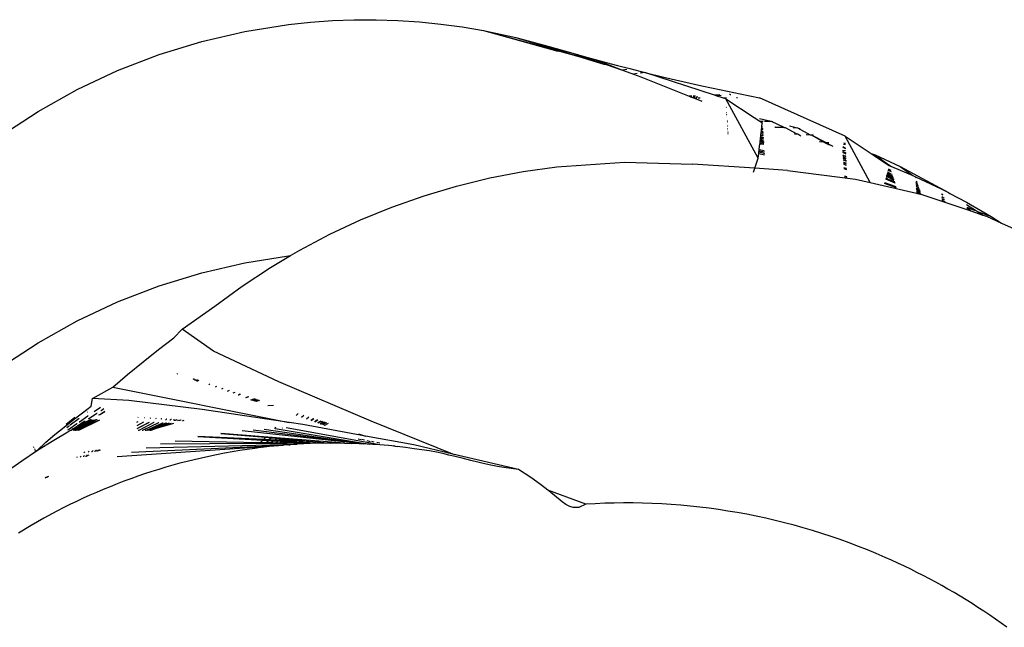
# Model space of a CAD drawing. Units: millimetres. Extents: x -4534 to 4839, y -3372 to 7027.
# Drawn here: x -164 to -26, y 3347 to 3431 of the extents above; entities that cross this region are included whole.
import ezdxf

# ---------------------------------------------------------------- set-up
doc = ezdxf.new("R2010")
doc.units = ezdxf.units.MM

# ---------------------------------------------------------------- blocks, each defined once
blk = doc.blocks.new('WP-BB44-2')
for p, q in [((-132.51, 3429.69), (-126.42, 3430.66)), ((-126.42, 3430.66), (-123.36, 3430.99)), ((-123.36, 3430.99), (-120.3, 3431.2)), ((-120.3, 3431.2), (-117.25, 3431.32)), ((-117.25, 3431.32), (-114.2, 3431.32)), ((-114.2, 3431.32), (-111.16, 3431.22)), ((-111.16, 3431.22), (-108.13, 3431.02)), ((-108.13, 3431.02), (-105.13, 3430.72)), ((-105.13, 3430.72), (-102.15, 3430.31)), ((-138.54, 3428.29), (-132.51, 3429.69)), ((-102.15, 3430.31), (-99.19, 3429.81)), ((-99.19, 3429.81), (-94.66, 3428.84)), ((-99.19, 3429.81), (-88.82, 3426.92)), ((-99.19, 3429.81), (-87.03, 3426.49)), ((-144.48, 3426.46), (-138.54, 3428.29)), ((-94.66, 3428.84), (-90.23, 3427.64)), ((-94.66, 3428.84), (-87.11, 3426.56)), ((-150.29, 3424.22), (-144.48, 3426.46)), ((-90.23, 3427.64), (-86.74, 3426.63)), ((-90.23, 3427.64), (-87.11, 3426.56)), ((-87.11, 3426.56), (-85.54, 3426.09)), ((-87.03, 3426.49), (-85.54, 3426.09)), ((-86.74, 3426.63), (-85.15, 3426.19)), ((-86.74, 3426.63), (-83.91, 3425.6)), ((-85.54, 3426.09), (-83.91, 3425.6)), ((-85.15, 3426.19), (-83.6, 3425.76)), ((-85.15, 3426.19), (-82.39, 3425.14)), ((-83.91, 3425.6), (-82.39, 3425.14)), ((-83.6, 3425.76), (-82.05, 3425.35)), ((-83.6, 3425.76), (-79.76, 3424.26)), ((-82.39, 3425.14), (-82.06, 3425.05)), ((-82.06, 3425.05), (-79.76, 3424.26)), ((-82.05, 3425.35), (-80.46, 3424.93)), ((-155.94, 3421.57), (-150.29, 3424.22)), ((-80.46, 3424.93), (-78.74, 3424.49)), ((-79.17, 3424.39), (-79.76, 3424.26)), ((-79.76, 3424.26), (-79.15, 3424.03)), ((-79.15, 3424.03), (-78.26, 3423.71)), ((-78.74, 3424.49), (-76.65, 3423.96)), ((-77.72, 3423.8), (-78.26, 3423.71)), ((-78.26, 3423.71), (-77.21, 3423.35)), ((-76.65, 3423.96), (-77.3, 3423.86)), ((-76.65, 3423.96), (-73.99, 3423.31)), ((-66.95, 3420.79), (-76.65, 3423.96)), ((-77.21, 3423.35), (-73.5, 3421.88)), ((-73.99, 3423.31), (-71.34, 3422.69)), ((-71.34, 3422.69), (-68.68, 3422.09)), ((-161.39, 3418.52), (-155.94, 3421.57)), ((-73.5, 3421.88), (-71.87, 3421.21)), ((-71.87, 3421.21), (-70.45, 3420.63)), ((-68.68, 3422.09), (-66.02, 3421.52)), ((-66.02, 3421.52), (-63.35, 3420.96)), ((-64.75, 3420.9), (-64.82, 3420.89)), ((-63.35, 3420.96), (-60.66, 3420.42)), ((-70.11, 3420.65), (-70.45, 3420.63)), ((-70.45, 3420.63), (-70.29, 3420.57)), ((-70.29, 3420.57), (-70, 3420.45)), ((-69.69, 3420.47), (-70, 3420.45)), ((-70, 3420.45), (-69.73, 3420.35)), ((-69.61, 3420.67), (-69.91, 3420.66)), ((-69.38, 3420.35), (-69.73, 3420.35)), ((-69.73, 3420.35), (-68.7, 3419.94)), ((-69.25, 3420.51), (-69.51, 3420.49)), ((-68.92, 3420.35), (-69.2, 3420.35)), ((-66.17, 3420.83), (-66.95, 3420.79)), ((-66.68, 3420.71), (-66.95, 3420.79)), ((-66.02, 3420.76), (-66.68, 3420.71)), ((-65.68, 3420.38), (-66.68, 3420.71)), ((-65.28, 3420.38), (-65.68, 3420.38)), ((-65.35, 3420.27), (-65.68, 3420.38)), ((-60.82, 3412.02), (-65.35, 3420.27)), ((-65.35, 3420.27), (-61.38, 3417.68)), ((-64.67, 3420.86), (-64.75, 3420.85)), ((-63.73, 3420.4), (-63.87, 3420.4)), ((-48.7, 3415.08), (-60.66, 3420.42)), ((-166.61, 3415.1), (-161.39, 3418.52)), ((-65.3, 3419.1), (-65.27, 3419.09)), ((-65.26, 3418.37), (-65.22, 3418.36)), ((-65.24, 3418.09), (-65.2, 3418.08)), ((-65.24, 3418.07), (-65.2, 3418.05)), ((-65.22, 3417.85), (-65.19, 3417.85)), ((-65.18, 3417.29), (-65.15, 3417.28)), ((-65.17, 3417.19), (-65.14, 3417.18)), ((-65.17, 3417.15), (-65.14, 3417.15)), ((-65.17, 3417.09), (-65.14, 3417.09)), ((-61.38, 3417.68), (-61.19, 3417.64)), ((-61.38, 3417.68), (-60.62, 3417.17)), ((-60.65, 3417.52), (-59.02, 3417.18)), ((-60.62, 3417.17), (-60.15, 3417.18)), ((-60.62, 3417.17), (-60.25, 3416.94)), ((-60.32, 3416.41), (-60.26, 3416.85)), ((-60.26, 3416.85), (-60.25, 3416.94)), ((-60.26, 3416.85), (-60.22, 3416.83)), ((-59.93, 3417.18), (-59.02, 3417.18)), ((-59.02, 3417.18), (-58.8, 3417.13)), ((-59.02, 3417.18), (-57.26, 3416.31)), ((-65.13, 3416.64), (-65.1, 3416.64)), ((-65.13, 3416.57), (-65.1, 3416.57)), ((-65.12, 3416.49), (-65.09, 3416.49)), ((-65.12, 3416.49), (-65.09, 3416.47)), ((-65.1, 3416.16), (-65.07, 3416.15)), ((-65.1, 3416.11), (-65.07, 3416.11)), ((-65.09, 3416.02), (-65.06, 3416.02)), ((-65.08, 3415.92), (-65.05, 3415.91)), ((-65.07, 3415.78), (-65.05, 3415.78)), ((-65.07, 3415.68), (-65.04, 3415.68)), ((-65.06, 3415.58), (-65.03, 3415.58)), ((-65.05, 3415.53), (-65.03, 3415.51)), ((-65.05, 3415.49), (-65.03, 3415.51)), ((-65.05, 3415.49), (-65.03, 3415.48)), ((-65.05, 3415.41), (-65.02, 3415.41)), ((-60.45, 3415.26), (-60.42, 3415.47)), ((-60.42, 3415.47), (-60.4, 3415.65)), ((-60.42, 3415.47), (-60.14, 3415.37)), ((-60.4, 3415.65), (-60.39, 3415.71)), ((-60.4, 3415.65), (-60.16, 3415.57)), ((-60.39, 3415.77), (-60.35, 3416.09)), ((-60.39, 3415.77), (-60.17, 3415.75)), ((-60.39, 3415.71), (-60.39, 3415.77)), ((-60.39, 3415.71), (-60.16, 3415.7)), ((-60.35, 3416.09), (-60.34, 3416.2)), ((-60.35, 3416.09), (-60.19, 3416.02)), ((-60.34, 3416.2), (-60.32, 3416.37)), ((-60.34, 3416.2), (-60.2, 3416.15)), ((-60.32, 3416.41), (-60.22, 3416.4)), ((-60.32, 3416.37), (-60.32, 3416.41)), ((-60.32, 3416.37), (-60.21, 3416.37)), ((-58.53, 3416.35), (-58.45, 3416.32)), ((-58.45, 3416.32), (-58.27, 3416.34)), ((-58.27, 3416.34), (-58.21, 3416.32)), ((-58.2, 3416.34), (-58.15, 3416.31)), ((-58.15, 3416.31), (-57.26, 3416.31)), ((-57.26, 3416.31), (-57.23, 3416.29)), ((-57.23, 3416.29), (-57.16, 3416.3)), ((-57.16, 3416.3), (-57.07, 3416.26)), ((-57.07, 3416.26), (-55.45, 3415.41)), ((-56.45, 3416.53), (-55.34, 3416.24)), ((-55.94, 3416.26), (-55.34, 3416.24)), ((-55.83, 3415.44), (-55.72, 3415.4)), ((-55.72, 3415.4), (-55.45, 3415.41)), ((-55.45, 3415.41), (-55.38, 3415.41)), ((-55.38, 3415.41), (-55.32, 3415.38)), ((-55.34, 3416.24), (-54.99, 3416.14)), ((-55.34, 3416.24), (-53.56, 3415.27)), ((-60.59, 3414.01), (-60.58, 3414.08)), ((-60.58, 3414.08), (-60.56, 3414.26)), ((-60.58, 3414.08), (-60.04, 3414.01)), ((-60.56, 3414.26), (-60.54, 3414.41)), ((-60.56, 3414.26), (-60.05, 3414.13)), ((-60.54, 3414.47), (-60.53, 3414.55)), ((-60.54, 3414.47), (-60.07, 3414.36)), ((-60.54, 3414.41), (-60.54, 3414.47)), ((-60.54, 3414.41), (-60.06, 3414.3)), ((-60.53, 3414.55), (-60.52, 3414.63)), ((-60.53, 3414.55), (-60.08, 3414.47)), ((-60.52, 3414.63), (-60.51, 3414.66)), ((-60.52, 3414.63), (-60.08, 3414.55)), ((-60.51, 3414.66), (-60.5, 3414.8)), ((-60.51, 3414.66), (-60.08, 3414.55)), ((-60.5, 3414.8), (-60.49, 3414.88)), ((-60.5, 3414.8), (-60.1, 3414.74)), ((-60.49, 3414.88), (-60.48, 3414.97)), ((-60.49, 3414.88), (-60.1, 3414.82)), ((-60.48, 3415), (-60.45, 3415.19)), ((-60.48, 3415), (-60.11, 3414.88)), ((-60.48, 3414.97), (-60.48, 3415)), ((-60.48, 3414.97), (-60.11, 3414.88)), ((-60.45, 3415.26), (-60.13, 3415.23)), ((-60.45, 3415.26), (-60.13, 3415.15)), ((-60.45, 3415.19), (-60.45, 3415.26)), ((-60.45, 3415.19), (-60.13, 3415.15)), ((-55.32, 3415.38), (-54.86, 3415.12)), ((-54.13, 3415.31), (-54.09, 3415.3)), ((-54.09, 3415.3), (-53.56, 3415.27)), ((-53.56, 3415.27), (-53.53, 3415.26)), ((-53.53, 3415.26), (-53.46, 3415.27)), ((-53.46, 3415.27), (-53.44, 3415.25)), ((-53.44, 3415.25), (-53.13, 3415.23)), ((-53.44, 3415.25), (-53.16, 3415.24)), ((-53.44, 3415.25), (-51.73, 3414.28)), ((-53.44, 3415.25), (-51.52, 3414.26)), ((-52.26, 3414.34), (-52.2, 3414.31)), ((-52.2, 3414.31), (-51.73, 3414.28)), ((-51.73, 3414.28), (-51.68, 3414.25)), ((-51.68, 3414.25), (-51.52, 3414.26)), ((-51.68, 3414.25), (-50.92, 3413.84)), ((-51.52, 3414.26), (-51.47, 3414.23)), ((-51.47, 3414.23), (-51.02, 3414.2)), ((-51.47, 3414.23), (-50.41, 3413.68)), ((-51.02, 3414.2), (-50.97, 3414.18)), ((-48.89, 3414.15), (-48.66, 3414.07)), ((-45.21, 3408.61), (-48.7, 3415.08)), ((-48.7, 3415.08), (-45.07, 3412.66)), ((-60.82, 3412.02), (-60.74, 3412.67)), ((-60.74, 3412.67), (-60.72, 3412.88)), ((-60.74, 3412.67), (-59.93, 3412.45)), ((-60.72, 3412.88), (-60.7, 3413.04)), ((-60.72, 3412.88), (-60.18, 3412.75)), ((-60.7, 3413.04), (-60.68, 3413.23)), ((-60.7, 3413.04), (-59.96, 3412.9)), ((-60.68, 3413.23), (-60.59, 3414.01)), ((-60.68, 3413.23), (-59.98, 3413.09)), ((-60.59, 3414.01), (-60.04, 3413.96)), ((-60.18, 3412.75), (-59.95, 3412.66)), ((-49.07, 3413.13), (-48.62, 3413.07)), ((-49.06, 3412.97), (-48.61, 3412.74)), ((-49.04, 3412.82), (-48.6, 3412.58)), ((-49.02, 3413.55), (-48.63, 3413.33)), ((-49, 3413.61), (-48.64, 3413.4)), ((-48.93, 3413.97), (-48.66, 3413.93)), ((-45.07, 3412.66), (-44.52, 3412.44)), ((-45.07, 3412.66), (-44.8, 3412.48)), ((-88.97, 3410.81), (-79.5, 3411.45)), ((-79.5, 3411.45), (-70.01, 3411.15)), ((-61.29, 3410.59), (-60.82, 3412.02)), ((-49.02, 3412.44), (-48.89, 3412.38)), ((-49.01, 3412.4), (-48.89, 3412.38)), ((-49.01, 3412.37), (-48.89, 3412.38)), ((-49, 3412.21), (-48.58, 3412)), ((-48.99, 3412.05), (-48.74, 3411.95)), ((-48.98, 3412.01), (-48.74, 3411.95)), ((-48.97, 3411.82), (-48.57, 3411.67)), ((-48.96, 3411.76), (-48.56, 3411.57)), ((-48.96, 3411.76), (-48.56, 3411.6)), ((-48.96, 3411.76), (-48.57, 3411.67)), ((-48.94, 3411.46), (-48.55, 3411.3)), ((-48.94, 3411.46), (-48.55, 3411.36)), ((-48.93, 3411.32), (-48.55, 3411.19)), ((-48.93, 3411.29), (-48.55, 3411.19)), ((-48.89, 3412.38), (-48.78, 3412.32)), ((-48.78, 3412.32), (-48.59, 3412.32)), ((-48.78, 3412.32), (-48.59, 3412.29)), ((-48.78, 3412.32), (-48.59, 3412.23)), ((-48.74, 3411.95), (-48.58, 3411.88)), ((-48.74, 3411.95), (-48.58, 3411.91)), ((-44.8, 3412.48), (-44.52, 3412.44)), ((-44.8, 3412.48), (-42.9, 3411.21)), ((-44.52, 3412.44), (-41.03, 3410.85)), ((-44.52, 3412.44), (-42.71, 3411.18)), ((-98.33, 3409.24), (-93.67, 3410.14)), ((-93.67, 3410.14), (-88.97, 3410.81)), ((-61.29, 3410.59), (-70.01, 3411.15)), ((-61.47, 3410.03), (-61.29, 3410.59)), ((-56.72, 3410.29), (-61.29, 3410.59)), ((-56.72, 3410.29), (-47.26, 3409.08)), ((-48.92, 3411.14), (-48.54, 3411.04)), ((-48.89, 3410.71), (-48.52, 3410.58)), ((-48.88, 3410.63), (-48.52, 3410.47)), ((-48.87, 3410.56), (-48.52, 3410.43)), ((-42.9, 3411.21), (-42.71, 3411.18)), ((-42.9, 3411.21), (-42.53, 3410.97)), ((-42.84, 3409.9), (-42.5, 3409.69)), ((-42.82, 3409.96), (-42.3, 3409.8)), ((-42.78, 3410.08), (-42.3, 3409.8)), ((-42.72, 3410.31), (-42.44, 3410.24)), ((-42.71, 3411.18), (-42.21, 3410.83)), ((-42.69, 3410.4), (-42.32, 3410.3)), ((-42.69, 3410.4), (-42.44, 3410.24)), ((-42.66, 3410.53), (-42.33, 3410.32)), ((-42.53, 3410.97), (-42.21, 3410.83)), ((-42.44, 3410.24), (-42.27, 3410.13)), ((-42.44, 3410.24), (-42.29, 3410.21)), ((-42.21, 3410.83), (-39.24, 3409.56)), ((-41.03, 3410.85), (-34.24, 3407.2)), ((-41.03, 3410.85), (-39.24, 3409.56)), ((-102.94, 3408.11), (-98.33, 3409.24)), ((-48.8, 3409.53), (-48.48, 3409.44)), ((-48.79, 3409.44), (-48.47, 3409.36)), ((-47.26, 3409.08), (-45.21, 3408.61)), ((-45.21, 3408.61), (-38.71, 3407.13)), ((-43.23, 3408.52), (-41.56, 3407.92)), ((-43.2, 3408.62), (-41.6, 3408.03)), ((-43.06, 3409.1), (-41.76, 3408.55)), ((-43.04, 3409.19), (-42.57, 3409.02)), ((-43.02, 3409.24), (-42.57, 3409.02)), ((-42.97, 3409.42), (-42.54, 3409.29)), ((-42.96, 3409.47), (-42.54, 3409.29)), ((-42.95, 3409.51), (-42.54, 3409.29)), ((-42.95, 3409.51), (-42.46, 3409.32)), ((-42.94, 3409.54), (-42, 3409.28)), ((-42.94, 3409.54), (-42.46, 3409.32)), ((-42.92, 3409.62), (-42.38, 3409.49)), ((-42.9, 3409.67), (-42.38, 3409.49)), ((-42.88, 3409.76), (-42.38, 3409.49)), ((-42.87, 3409.8), (-42.5, 3409.69)), ((-42.57, 3409.02), (-41.79, 3408.63)), ((-42.57, 3409.02), (-41.82, 3408.75)), ((-42.54, 3409.29), (-42.51, 3409.27)), ((-42.51, 3409.27), (-42.46, 3409.25)), ((-42.5, 3409.69), (-42.04, 3409.42)), ((-42.5, 3409.69), (-42.09, 3409.58)), ((-42.46, 3409.32), (-41.94, 3409.11)), ((-42.46, 3409.25), (-41.88, 3408.93)), ((-42.46, 3409.25), (-41.91, 3409.01)), ((-42.46, 3409.25), (-41.94, 3409.11)), ((-42.38, 3409.49), (-42.3, 3409.45)), ((-42.3, 3409.8), (-42.15, 3409.76)), ((-42.3, 3409.45), (-42.02, 3409.37)), ((-42.3, 3409.45), (-42, 3409.28)), ((-42.15, 3409.76), (-42.13, 3409.71)), ((-41.94, 3409.11), (-41.93, 3409.07)), ((-41.76, 3408.55), (-41.75, 3408.5)), ((-39.24, 3409.56), (-38.88, 3409.41)), ((-38.88, 3409.41), (-35.28, 3407.7)), ((-38.87, 3409.3), (-38.83, 3409.27)), ((-38.83, 3408.77), (-38.66, 3408.72)), ((-38.82, 3408.68), (-38.63, 3408.63)), ((-38.82, 3408.63), (-38.59, 3408.48)), ((-107.49, 3406.75), (-102.94, 3408.11)), ((-38.81, 3408.47), (-38.71, 3408.4)), ((-38.8, 3408.43), (-38.71, 3408.4)), ((-38.79, 3408.26), (-38.49, 3408.16)), ((-38.78, 3408.13), (-38.78, 3408.09)), ((-38.78, 3408.09), (-38.63, 3408.04)), ((-38.76, 3407.88), (-38.31, 3407.59)), ((-38.76, 3407.88), (-38.36, 3407.73)), ((-38.76, 3407.79), (-38.31, 3407.59)), ((-38.75, 3407.66), (-38.27, 3407.45)), ((-38.74, 3407.6), (-38.23, 3407.34)), ((-38.74, 3407.56), (-38.23, 3407.34)), ((-38.73, 3407.46), (-38.17, 3407.13)), ((-38.72, 3407.31), (-38.17, 3407.13)), ((-38.71, 3408.4), (-38.52, 3408.27)), ((-38.71, 3407.2), (-38.4, 3407.03)), ((-38.63, 3408.04), (-38.43, 3407.98)), ((-38.63, 3408.04), (-38.41, 3407.91)), ((-38.31, 3407.59), (-38.29, 3407.53)), ((-35.28, 3407.7), (-34.24, 3407.2)), ((-34.24, 3407.2), (-34.09, 3407.08)), ((-111.97, 3405.18), (-107.49, 3406.75)), ((-38.71, 3407.13), (-38.57, 3407.07)), ((-38.57, 3407.07), (-38.4, 3407.03)), ((-38.4, 3407.03), (-37.97, 3406.93)), ((-38.17, 3407.13), (-38.15, 3407.09)), ((-37.97, 3406.93), (-31.14, 3404.63)), ((-35.23, 3407.04), (-35.06, 3406.98)), ((-35.23, 3406.96), (-35.04, 3406.9)), ((-35.2, 3406.66), (-34.9, 3406.44)), ((-35.19, 3406.51), (-34.9, 3406.44)), ((-35.18, 3406.34), (-34.83, 3406.22)), ((-35.17, 3406.2), (-34.84, 3405.98)), ((-35.16, 3406.12), (-34.84, 3405.98)), ((-34.9, 3406.44), (-34.89, 3406.4)), ((-34.84, 3405.98), (-34.74, 3405.91)), ((-34.84, 3405.98), (-34.75, 3405.94)), ((-34.09, 3407.08), (-31.75, 3405.85)), ((-31.75, 3405.85), (-28.3, 3403.86)), ((-116.36, 3403.39), (-111.97, 3405.18)), ((-31.73, 3405.55), (-30.36, 3404.65)), ((-31.7, 3405.17), (-30.36, 3404.65)), ((-31.7, 3405.09), (-31.14, 3404.63)), ((-31.7, 3405.09), (-30.36, 3404.65)), ((-31.14, 3404.63), (-29.47, 3404.06)), ((-30.36, 3404.65), (-30.21, 3404.55)), ((-30.21, 3404.55), (-29.47, 3404.06)), ((-30.21, 3404.55), (-28.3, 3403.86)), ((-120.65, 3401.38), (-116.36, 3403.39)), ((-29.47, 3404.06), (-28.95, 3403.89)), ((-28.95, 3403.89), (-26.84, 3402.93)), ((-28.3, 3403.86), (-26.84, 3402.93)), ((-26.84, 3402.93), (-20.3, 3399.97)), ((-124.84, 3399.17), (-120.65, 3401.38)), ((-126.13, 3398.41), (-124.84, 3399.17)), ((-132.51, 3397.41), (-126.42, 3398.38)), ((-128.92, 3396.76), (-126.13, 3398.41)), ((-126.42, 3398.38), (-126.13, 3398.41)), ((-138.54, 3396.01), (-132.51, 3397.41)), ((-132.87, 3394.15), (-128.92, 3396.76)), ((-144.48, 3394.18), (-138.54, 3396.01)), ((-150.29, 3391.94), (-144.48, 3394.18)), ((-136.69, 3391.36), (-132.87, 3394.15)), ((-155.94, 3389.28), (-150.29, 3391.94)), ((-141.28, 3388.15), (-136.69, 3391.36)), ((-161.39, 3386.24), (-155.94, 3389.28)), ((-142.44, 3386.92), (-141.28, 3388.15)), ((-136.9, 3385.06), (-141.28, 3388.15)), ((-144.57, 3385.29), (-142.44, 3386.92)), ((-166.61, 3382.82), (-161.39, 3386.24)), ((-146.74, 3383.57), (-144.57, 3385.29)), ((-127.75, 3380.8), (-136.9, 3385.06)), ((-148.89, 3381.82), (-146.74, 3383.57)), ((-150.94, 3380.05), (-148.89, 3381.82)), ((-141.95, 3381.9), (-141.86, 3381.95)), ((-139.58, 3381.19), (-139.76, 3381.13)), ((-139.58, 3381.07), (-139.55, 3381.05)), ((-139.55, 3381.05), (-139.38, 3381.12)), ((-139.41, 3381.01), (-139.24, 3381.07)), ((-139.38, 3381.12), (-139.34, 3381.11)), ((-139.38, 3381), (-139.24, 3381.07)), ((-139.28, 3380.96), (-139.14, 3381.04)), ((-139.14, 3381.04), (-139.09, 3381.02)), ((-153.77, 3378.46), (-150.94, 3380.05)), ((-150.94, 3380.05), (-126.32, 3375.09)), ((-139.32, 3380.98), (-139.28, 3380.96)), ((-139.2, 3380.93), (-139.15, 3380.91)), ((-139.15, 3380.91), (-139.01, 3381)), ((-139.01, 3381), (-138.95, 3380.98)), ((-137.4, 3380.46), (-137.57, 3380.36)), ((-136.47, 3380.15), (-136.67, 3380.05)), ((-135.58, 3379.85), (-135.8, 3379.74)), ((-114.9, 3375.29), (-127.75, 3380.8)), ((-153.96, 3377.4), (-153.77, 3378.46)), ((-148.73, 3378.18), (-153.77, 3378.46)), ((-134.72, 3379.57), (-134.98, 3379.45)), ((-133.91, 3379.3), (-134.19, 3379.18)), ((-133.42, 3378.91), (-133.46, 3378.92)), ((-133.15, 3379.04), (-133.42, 3378.91)), ((-133.11, 3379.03), (-133.15, 3379.04)), ((-132.04, 3378.68), (-132.41, 3378.55)), ((-132.04, 3378.68), (-132.34, 3378.53)), ((-131.98, 3378.65), (-132.04, 3378.68)), ((-131.75, 3378.32), (-131.64, 3378.29)), ((-131.64, 3378.29), (-131.54, 3378.25)), ((-131.34, 3378.34), (-131.54, 3378.25)), ((-131.34, 3378.34), (-131.23, 3378.37)), ((-130.94, 3378.31), (-131.27, 3378.16)), ((-131.17, 3378.38), (-131.23, 3378.37)), ((-131.23, 3378.37), (-131.14, 3378.37)), ((-131.03, 3378.34), (-131.14, 3378.37)), ((-155.19, 3376.47), (-153.96, 3377.4)), ((-153.56, 3376.66), (-152.69, 3377.26)), ((-152.6, 3376.78), (-152.21, 3377.04)), ((-138.47, 3376.92), (-148.73, 3378.18)), ((-126.32, 3375.09), (-138.47, 3376.92)), ((-131.44, 3378.21), (-131.27, 3378.16)), ((-130.81, 3378.27), (-131.27, 3378.16)), ((-131.11, 3378.1), (-131.17, 3378.12)), ((-130.7, 3378.23), (-131.11, 3378.1)), ((-130.94, 3378.04), (-131, 3378.06)), ((-130.52, 3378.17), (-130.94, 3378.04)), ((-130.54, 3378.17), (-130.7, 3378.23)), ((-130.46, 3378.15), (-130.52, 3378.17)), ((-129.3, 3377.47), (-128.54, 3377.51)), ((-157.49, 3374.88), (-156.27, 3375.85)), ((-156.92, 3374.76), (-155.66, 3375.71)), ((-156.47, 3375.48), (-155.19, 3376.47)), ((-155.6, 3375.22), (-154.43, 3376.06)), ((-155.48, 3374.79), (-154.12, 3375.52)), ((-154.53, 3376.55), (-154.49, 3376.58)), ((-154.43, 3376.06), (-154.4, 3376.07)), ((-154.34, 3375.67), (-154.23, 3375.71)), ((-154.23, 3375.71), (-153.2, 3376.41)), ((-153.2, 3376.41), (-153.14, 3376.42)), ((-152.94, 3376.17), (-152.79, 3376.22)), ((-152.79, 3376.22), (-152.07, 3376.69)), ((-152.79, 3376.22), (-152.06, 3376.66)), ((-152.63, 3376.77), (-152.6, 3376.78)), ((-147.41, 3375.85), (-147.47, 3375.81)), ((-146.53, 3375.78), (-146.6, 3375.74)), ((-145.69, 3375.72), (-145.77, 3375.67)), ((-144.89, 3375.66), (-145, 3375.61)), ((-144.23, 3375.55), (-144.27, 3375.55)), ((-144.15, 3375.61), (-144.23, 3375.55)), ((-144.11, 3375.61), (-144.15, 3375.61)), ((-143.47, 3375.56), (-143.55, 3375.49)), ((-143.41, 3375.56), (-143.47, 3375.56)), ((-125.08, 3376.35), (-125.37, 3376.09)), ((-124.29, 3376.09), (-124.61, 3375.82)), ((-123.57, 3375.85), (-123.92, 3375.58)), ((-122.94, 3375.64), (-123.32, 3375.37)), ((-122.9, 3375.63), (-123.28, 3375.36)), ((-159.05, 3373.41), (-157.77, 3374.46)), ((-157.77, 3374.46), (-156.47, 3375.48)), ((-157.38, 3374.43), (-157.07, 3374.66)), ((-157.25, 3374.1), (-157.13, 3374.15)), ((-157.13, 3374.15), (-155.99, 3374.97)), ((-157.07, 3374.66), (-157.03, 3374.67)), ((-156.96, 3374.74), (-156.92, 3374.76)), ((-156.78, 3374.05), (-156.57, 3374.18)), ((-156.57, 3374.18), (-155.8, 3374.46)), ((-156.57, 3374.24), (-156.21, 3374.42)), ((-156.57, 3374.18), (-156.57, 3374.24)), ((-156.49, 3374.05), (-155.8, 3374.46)), ((-156.37, 3374.05), (-155.47, 3374.59)), ((-156.21, 3374.42), (-156.05, 3374.57)), ((-156.16, 3374.05), (-155.87, 3374.2)), ((-156.05, 3374.57), (-155.87, 3374.64)), ((-156.02, 3374.04), (-155.1, 3374.44)), ((-155.99, 3374.97), (-155.93, 3374.99)), ((-155.87, 3374.64), (-154.94, 3375.28)), ((-155.87, 3374.2), (-153.99, 3375.19)), ((-155.87, 3374.2), (-153.76, 3375.18)), ((-155.87, 3374.64), (-155.48, 3374.79)), ((-155.83, 3374.04), (-155.1, 3374.44)), ((-155.8, 3374.46), (-155.75, 3374.49)), ((-155.75, 3374.49), (-154.82, 3375.04)), ((-155.75, 3374.49), (-155.47, 3374.59)), ((-155.68, 3374.04), (-152.78, 3375.46)), ((-155.67, 3375.2), (-155.6, 3375.22)), ((-155.48, 3374.79), (-154.82, 3375.04)), ((-155.47, 3374.59), (-155.4, 3374.63)), ((-155.4, 3374.63), (-153.99, 3375.19)), ((-155.4, 3374.63), (-154.56, 3375.15)), ((-155.1, 3374.44), (-152.78, 3375.46)), ((-155.1, 3374.44), (-153.76, 3375.18)), ((-154.94, 3375.28), (-154.84, 3375.31)), ((-154.82, 3375.04), (-154.8, 3375.06)), ((-154.8, 3375.06), (-154.03, 3375.52)), ((-154.8, 3375.06), (-154.56, 3375.15)), ((-154.56, 3375.15), (-154.52, 3375.17)), ((-154.52, 3375.17), (-154.03, 3375.52)), ((-154.52, 3375.17), (-153.67, 3375.5)), ((-154.03, 3375.52), (-153.95, 3375.51)), ((-153.99, 3375.19), (-153.43, 3375.49)), ((-153.76, 3375.18), (-153.35, 3375.48)), ((-153.67, 3375.5), (-153.64, 3375.5)), ((-153.43, 3375.49), (-153.35, 3375.48)), ((-153.12, 3375.47), (-153.35, 3375.48)), ((-147.48, 3375.2), (-147.65, 3375.1)), ((-146.67, 3375.16), (-147.62, 3374.62)), ((-145.91, 3375.12), (-147.59, 3374.23)), ((-145.88, 3375.12), (-147.59, 3374.23)), ((-145.21, 3375.09), (-147.34, 3374.01)), ((-144.57, 3375.06), (-146.79, 3374)), ((-144, 3375.03), (-146.32, 3374)), ((-144.68, 3374.59), (-146.15, 3374)), ((-143.1, 3374.99), (-145.97, 3374)), ((-144.04, 3374.75), (-145.97, 3374)), ((-144.88, 3374.26), (-145.65, 3374)), ((-145.17, 3375.09), (-145.21, 3375.09)), ((-142.79, 3374.97), (-144.88, 3374.26)), ((-142.49, 3374.96), (-144.88, 3374.26)), ((-144.55, 3374.62), (-144.68, 3374.59)), ((-144.51, 3375.05), (-144.57, 3375.06)), ((-144.52, 3374.63), (-144.55, 3374.62)), ((-143.56, 3375.01), (-144.52, 3374.63)), ((-144.04, 3374.75), (-144.52, 3374.63)), ((-143.87, 3374.82), (-144.04, 3374.75)), ((-143.91, 3375.03), (-144, 3375.03)), ((-143.4, 3375), (-143.87, 3374.82)), ((-143.24, 3374.99), (-143.87, 3374.82)), ((-143.55, 3375.49), (-143.61, 3375.5)), ((-143.1, 3374.99), (-143.24, 3374.99)), ((-143.04, 3374.98), (-143.1, 3374.99)), ((-142.93, 3375.44), (-143.01, 3375.45)), ((-142.85, 3375.52), (-142.93, 3375.44)), ((-142.77, 3375.51), (-142.85, 3375.52)), ((-142.34, 3375.48), (-142.52, 3375.41)), ((-142.29, 3375.39), (-142.38, 3375.4)), ((-142.2, 3375.47), (-142.29, 3375.39)), ((-142.26, 3375.39), (-142.29, 3375.39)), ((-142.03, 3375.46), (-142.26, 3375.39)), ((-141.99, 3375.45), (-142.03, 3375.46)), ((-141.68, 3375.43), (-141.92, 3375.36)), ((-141.48, 3375.42), (-141.68, 3375.34)), ((-141.41, 3375.41), (-141.48, 3375.42)), ((-141.02, 3375.38), (-141.27, 3375.31)), ((-129.82, 3374.16), (-115.92, 3372.13)), ((-128.18, 3374.45), (-128.37, 3374.26)), ((-128.29, 3374.26), (-115.15, 3372.09)), ((-127.25, 3374.38), (-127.33, 3374.31)), ((-113.65, 3371.98), (-126.74, 3374.35)), ((-124.43, 3374.81), (-126.32, 3375.09)), ((-115.68, 3373.21), (-124.43, 3374.81)), ((-122.39, 3375.46), (-122.8, 3375.19)), ((-122.33, 3375.44), (-122.74, 3375.17)), ((-121.92, 3375.3), (-122.37, 3375.04)), ((-122.08, 3375.13), (-122.37, 3375.04)), ((-122.08, 3375.13), (-122.28, 3375.01)), ((-121.84, 3375.28), (-122.08, 3375.13)), ((-121.73, 3375.24), (-122.08, 3375.13)), ((-121.93, 3374.97), (-122.05, 3374.93)), ((-121.93, 3374.97), (-122.03, 3374.92)), ((-121.91, 3374.88), (-121.95, 3374.89)), ((-121.56, 3375.18), (-121.93, 3374.97)), ((-121.45, 3375.14), (-121.93, 3374.97)), ((-121.79, 3374.94), (-121.91, 3374.88)), ((-121.79, 3374.94), (-121.88, 3374.87)), ((-121.6, 3375.01), (-121.79, 3374.94)), ((-121.23, 3375.07), (-121.78, 3374.84)), ((-121.13, 3375.04), (-121.63, 3374.78)), ((-121.45, 3375.14), (-121.6, 3375.01)), ((-121.37, 3375.12), (-121.6, 3375.01)), ((-121.41, 3374.7), (-121.46, 3374.72)), ((-120.86, 3374.95), (-121.41, 3374.7)), ((-121.32, 3375.1), (-121.37, 3375.12)), ((-103.46, 3370.7), (-114.9, 3375.29)), ((-160.29, 3372.34), (-159.05, 3373.41)), ((-159.19, 3372.66), (-157.23, 3373.81)), ((-157.23, 3373.81), (-156.81, 3374.05)), ((-156.81, 3374.05), (-156.78, 3374.05)), ((-156.2, 3374.05), (-156.16, 3374.05)), ((-147.34, 3374.01), (-147.4, 3374.01)), ((-146.79, 3374), (-146.87, 3374)), ((-146.32, 3374), (-146.43, 3374)), ((-145.65, 3374), (-145.78, 3374)), ((-139.07, 3373.13), (-130, 3372.66)), ((-129.93, 3372.73), (-139.07, 3373.13)), ((-118.6, 3372.22), (-135.88, 3373.57)), ((-135.88, 3373.57), (-129.62, 3373.04)), ((-116.6, 3372.16), (-132.89, 3373.94)), ((-116.6, 3372.16), (-131.36, 3374.05)), ((-129.62, 3373.04), (-129.93, 3372.73)), ((-129.62, 3373.04), (-128.81, 3372.97)), ((-128.81, 3372.97), (-129.11, 3372.69)), ((-128.81, 3372.97), (-128.09, 3372.9)), ((-128.09, 3372.9), (-128.35, 3372.66)), ((-128.06, 3372.9), (-128.35, 3372.66)), ((-128.09, 3372.9), (-128.06, 3372.9)), ((-128.06, 3372.9), (-127.45, 3372.85)), ((-127.45, 3372.85), (-127.68, 3372.63)), ((-127.45, 3372.85), (-126.92, 3372.8)), ((-126.92, 3372.8), (-127.19, 3372.61)), ((-126.84, 3372.8), (-127.11, 3372.6)), ((-126.92, 3372.8), (-126.84, 3372.8)), ((-126.63, 3372.78), (-126.91, 3372.66)), ((-126.84, 3372.8), (-126.63, 3372.78)), ((-126.63, 3372.78), (-126.49, 3372.77)), ((-116.7, 3372.83), (-116.27, 3372.72)), ((-116.64, 3373.54), (-115.68, 3373.21)), ((-108.93, 3371.98), (-115.68, 3373.21)), ((-162.01, 3371.67), (-161.96, 3371.72)), ((-161.9, 3371.35), (-161.79, 3371.44)), ((-161.45, 3371.25), (-159.19, 3372.66)), ((-161.45, 3371.25), (-160.29, 3372.34)), ((-150.35, 3370.34), (-127.13, 3371.94)), ((-148.34, 3370.97), (-127.13, 3371.94)), ((-146.31, 3371.55), (-125.22, 3372.08)), ((-130.5, 3372.16), (-144.28, 3372.07)), ((-142.24, 3372.53), (-130.34, 3372.32)), ((-131.19, 3371.49), (-132.18, 3371.35)), ((-131.14, 3371.5), (-131.19, 3371.49)), ((-130.31, 3371.6), (-131.14, 3371.5)), ((-131.1, 3371.57), (-131.14, 3371.5)), ((-130.34, 3372.32), (-130.5, 3372.16)), ((-129.69, 3372.17), (-130.5, 3372.16)), ((-130.34, 3372.32), (-130.3, 3372.37)), ((-130.26, 3371.65), (-130.31, 3371.6)), ((-130, 3372.66), (-130.3, 3372.37)), ((-130.3, 3372.37), (-129.53, 3372.31)), ((-130.12, 3371.63), (-130.26, 3371.65)), ((-129.53, 3371.69), (-130.12, 3371.63)), ((-129.93, 3372.73), (-130, 3372.66)), ((-130, 3372.66), (-129.2, 3372.61)), ((-129.11, 3372.69), (-129.93, 3372.73)), ((-129.53, 3372.31), (-129.69, 3372.17)), ((-128.96, 3372.17), (-129.69, 3372.17)), ((-129.53, 3372.31), (-129.2, 3372.61)), ((-129.53, 3372.31), (-128.81, 3372.3)), ((-129.5, 3371.72), (-129.53, 3371.69)), ((-129.46, 3371.72), (-129.5, 3371.72)), ((-129.11, 3371.74), (-129.46, 3371.72)), ((-129.11, 3372.69), (-129.2, 3372.61)), ((-129.2, 3372.61), (-128.45, 3372.57)), ((-128.35, 3372.66), (-129.11, 3372.69)), ((-127.13, 3371.94), (-129.11, 3371.74)), ((-128.81, 3372.3), (-128.96, 3372.17)), ((-128.93, 3372.17), (-128.96, 3372.17)), ((-128.81, 3372.3), (-128.93, 3372.17)), ((-128.26, 3372.18), (-128.93, 3372.17)), ((-128.78, 3372.3), (-128.81, 3372.3)), ((-128.45, 3372.57), (-128.78, 3372.3)), ((-128.78, 3372.3), (-128.18, 3372.29)), ((-128.35, 3372.66), (-128.45, 3372.57)), ((-128.45, 3372.57), (-127.85, 3372.54)), ((-127.74, 3372.63), (-128.35, 3372.66)), ((-128.18, 3372.29), (-128.26, 3372.18)), ((-127.79, 3372.18), (-128.26, 3372.18)), ((-128.12, 3372.29), (-128.18, 3372.29)), ((-128.06, 3372.34), (-128.12, 3372.34)), ((-128.12, 3372.34), (-128.12, 3372.29)), ((-128.12, 3372.29), (-127.66, 3372.28)), ((-127.85, 3372.54), (-128.06, 3372.34)), ((-127.8, 3372.54), (-127.85, 3372.54)), ((-127.74, 3372.63), (-127.8, 3372.54)), ((-127.8, 3372.54), (-127.32, 3372.52)), ((-127.66, 3372.28), (-127.79, 3372.18)), ((-127.69, 3372.18), (-127.79, 3372.18)), ((-127.68, 3372.63), (-127.74, 3372.63)), ((-127.56, 3372.28), (-127.69, 3372.18)), ((-127.38, 3372.18), (-127.69, 3372.18)), ((-127.19, 3372.61), (-127.68, 3372.63)), ((-127.66, 3372.28), (-127.32, 3372.52)), ((-127.66, 3372.28), (-127.56, 3372.28)), ((-127.23, 3372.51), (-127.56, 3372.28)), ((-127.56, 3372.28), (-127.25, 3372.27)), ((-127.25, 3372.27), (-127.38, 3372.18)), ((-127.23, 3372.18), (-127.38, 3372.18)), ((-127.19, 3372.61), (-127.32, 3372.52)), ((-127.32, 3372.52), (-127.23, 3372.51)), ((-127.25, 3372.27), (-126.9, 3372.49)), ((-127.25, 3372.27), (-127.12, 3372.27)), ((-127.11, 3372.6), (-127.23, 3372.51)), ((-127.23, 3372.51), (-126.9, 3372.49)), ((-127.12, 3372.27), (-127.23, 3372.18)), ((-127.23, 3372.18), (-126.99, 3372.19)), ((-127.11, 3372.6), (-127.19, 3372.61)), ((-126.36, 3372), (-127.13, 3371.94)), ((-127.01, 3372.32), (-127.12, 3372.27)), ((-126.76, 3372.59), (-127.11, 3372.6)), ((-126.77, 3372.49), (-127.01, 3372.32)), ((-127.01, 3372.32), (-126.77, 3372.32)), ((-126.89, 3372.26), (-126.99, 3372.19)), ((-126.89, 3372.19), (-126.99, 3372.19)), ((-126.76, 3372.59), (-126.9, 3372.49)), ((-126.9, 3372.49), (-126.77, 3372.49)), ((-126.85, 3372.26), (-126.89, 3372.19)), ((-126.85, 3372.26), (-126.89, 3372.26)), ((-126.67, 3372.19), (-126.89, 3372.19)), ((-126.77, 3372.32), (-126.85, 3372.26)), ((-126.77, 3372.26), (-126.85, 3372.26)), ((-126.63, 3372.58), (-126.77, 3372.49)), ((-126.77, 3372.49), (-126.61, 3372.48)), ((-126.68, 3372.32), (-126.77, 3372.32)), ((-126.68, 3372.32), (-126.77, 3372.26)), ((-126.49, 3372.77), (-126.76, 3372.59)), ((-126.63, 3372.58), (-126.76, 3372.59)), ((-126.67, 3372.36), (-126.68, 3372.32)), ((-126.68, 3372.32), (-126.45, 3372.31)), ((-126.47, 3372.47), (-126.67, 3372.36)), ((-126.53, 3372.26), (-126.67, 3372.19)), ((-123.68, 3372.21), (-126.67, 3372.19)), ((-126.37, 3372.76), (-126.63, 3372.58)), ((-126.5, 3372.58), (-126.63, 3372.58)), ((-126.5, 3372.58), (-126.61, 3372.48)), ((-126.61, 3372.48), (-126.47, 3372.47)), ((-126.45, 3372.31), (-126.53, 3372.26)), ((-126.45, 3372.57), (-126.5, 3372.58)), ((-126.49, 3372.77), (-126.37, 3372.76)), ((-126.43, 3372.47), (-126.47, 3372.47)), ((-126.17, 3372.74), (-126.45, 3372.57)), ((-126.29, 3372.57), (-126.45, 3372.57)), ((-126.2, 3372.46), (-126.45, 3372.31)), ((-126.45, 3372.31), (-126.43, 3372.31)), ((-126.29, 3372.57), (-126.43, 3372.47)), ((-126.43, 3372.47), (-126.2, 3372.46)), ((-126.43, 3372.31), (-123.68, 3372.21)), ((-126.37, 3372.76), (-126.17, 3372.74)), ((-126.36, 3372), (-126.18, 3372.01)), ((-126.17, 3372.74), (-126.29, 3372.57)), ((-126.21, 3372.56), (-126.29, 3372.57)), ((-126.01, 3372.73), (-126.21, 3372.56)), ((-125.88, 3372.71), (-126.21, 3372.56)), ((-126.03, 3372.56), (-126.21, 3372.56)), ((-126.15, 3372.45), (-126.2, 3372.46)), ((-125.22, 3372.08), (-126.18, 3372.01)), ((-126.17, 3372.74), (-126.01, 3372.73)), ((-126.03, 3372.56), (-126.15, 3372.45)), ((-126.15, 3372.45), (-121.72, 3372.22)), ((-125.96, 3372.55), (-126.03, 3372.56)), ((-126.01, 3372.73), (-125.88, 3372.71)), ((-125.77, 3372.71), (-125.96, 3372.55)), ((-125.68, 3372.7), (-125.96, 3372.55)), ((-121.94, 3372.38), (-125.96, 3372.55)), ((-125.88, 3372.71), (-125.77, 3372.71)), ((-125.77, 3372.71), (-125.68, 3372.7)), ((-125.68, 3372.7), (-121.94, 3372.38)), ((-123.37, 3372.17), (-125.22, 3372.08)), ((-123.37, 3372.17), (-123.68, 3372.21)), ((-121.72, 3372.22), (-123.37, 3372.17)), ((-121.94, 3372.38), (-120.59, 3372.23)), ((-121.59, 3372.22), (-121.72, 3372.22)), ((-120.59, 3372.23), (-121.59, 3372.22)), ((-119.6, 3372.23), (-120.59, 3372.23)), ((-118.6, 3372.22), (-119.6, 3372.23)), ((-118.6, 3372.22), (-117.6, 3372.19)), ((-116.6, 3372.16), (-117.6, 3372.19)), ((-116.55, 3372.16), (-116.6, 3372.16)), ((-116.49, 3372.15), (-116.55, 3372.16)), ((-115.92, 3372.13), (-116.49, 3372.15)), ((-115.82, 3372.63), (-116.17, 3372.73)), ((-115.61, 3372.11), (-115.92, 3372.13)), ((-115.15, 3372.09), (-115.61, 3372.11)), ((-115.5, 3372.6), (-115.04, 3372.47)), ((-114.63, 3372.05), (-115.15, 3372.09)), ((-114.46, 3372.36), (-114.77, 3372.46)), ((-113.65, 3371.98), (-114.63, 3372.05)), ((-113.68, 3372.21), (-114.08, 3372.33)), ((-112.45, 3371.88), (-113.65, 3371.98)), ((-111.53, 3371.79), (-112.45, 3371.88)), ((-111.84, 3371.89), (-111.75, 3371.87)), ((-111.75, 3371.87), (-111.53, 3371.79)), ((-111.53, 3371.79), (-111.26, 3371.76)), ((-110.07, 3371.61), (-111.26, 3371.76)), ((-108.88, 3371.45), (-110.07, 3371.61)), ((-103.46, 3370.7), (-108.93, 3371.98)), ((-106.72, 3371.15), (-108.88, 3371.45)), ((-163.65, 3369.77), (-161.45, 3371.25)), ((-161.83, 3371.12), (-161.67, 3371.24)), ((-161.81, 3371.08), (-161.65, 3371.2)), ((-155.92, 3370.28), (-156.04, 3370.2)), ((-155.38, 3370.37), (-155.51, 3370.29)), ((-155.03, 3370.36), (-155.08, 3370.36)), ((-154.93, 3370.44), (-155.03, 3370.36)), ((-154.86, 3370.97), (-155, 3370.88)), ((-154.89, 3370.45), (-154.93, 3370.44)), ((-154.77, 3370.4), (-154.63, 3370.43)), ((-154.61, 3370.49), (-154.63, 3370.43)), ((-154.51, 3370.44), (-154.63, 3370.43)), ((-154.53, 3370.51), (-154.61, 3370.49)), ((-154.44, 3370.52), (-154.51, 3370.44)), ((-154.3, 3370.54), (-154.44, 3370.52)), ((-154.25, 3371.05), (-154.41, 3370.96)), ((-153.87, 3371.03), (-153.91, 3371.02)), ((-153.73, 3371.13), (-153.87, 3371.03)), ((-153.69, 3371.13), (-153.73, 3371.13)), ((-153.45, 3371.08), (-153.51, 3371.08)), ((-153.31, 3371.18), (-153.45, 3371.08)), ((-153.24, 3371.19), (-153.31, 3371.18)), ((-153.16, 3371.12), (-153.25, 3371.11)), ((-153.02, 3371.22), (-153.16, 3371.12)), ((-153, 3371.14), (-153.16, 3371.12)), ((-152.74, 3371.26), (-153, 3371.14)), ((-152.9, 3371.24), (-153, 3371.14)), ((-152.77, 3371.26), (-152.9, 3371.24)), ((-138.58, 3370.15), (-139.58, 3369.91)), ((-137.57, 3370.37), (-138.58, 3370.15)), ((-136.47, 3370.6), (-137.57, 3370.37)), ((-135.38, 3370.81), (-136.47, 3370.6)), ((-134.3, 3371.01), (-135.38, 3370.81)), ((-133.23, 3371.19), (-134.3, 3371.01)), ((-132.18, 3371.35), (-133.23, 3371.19)), ((-105.76, 3370.98), (-106.72, 3371.15)), ((-104.85, 3370.78), (-105.76, 3370.98)), ((-104.01, 3370.56), (-104.85, 3370.78)), ((-103.16, 3370.36), (-104.01, 3370.56)), ((-94.29, 3368.57), (-103.46, 3370.7)), ((-103.15, 3370.58), (-103.46, 3370.7)), ((-102.15, 3370.11), (-103.16, 3370.36)), ((-100.94, 3369.82), (-102.15, 3370.11)), ((-165.04, 3368.78), (-163.65, 3369.77)), ((-143.57, 3368.85), (-144.55, 3368.56)), ((-142.58, 3369.14), (-143.57, 3368.85)), ((-141.58, 3369.41), (-142.58, 3369.14)), ((-140.59, 3369.67), (-141.58, 3369.41)), ((-139.58, 3369.91), (-140.59, 3369.67)), ((-98.8, 3369.31), (-100.94, 3369.82)), ((-98.16, 3369.15), (-98.8, 3369.31)), ((-97.26, 3368.96), (-98.16, 3369.15)), ((-96.34, 3368.81), (-97.26, 3368.96)), ((-95.35, 3368.69), (-96.34, 3368.81)), ((-94.29, 3368.57), (-95.35, 3368.69)), ((-160.21, 3367.47), (-160.38, 3367.36)), ((-160.17, 3367.42), (-160.2, 3367.41)), ((-160.01, 3367.53), (-160.17, 3367.42)), ((-159.95, 3367.55), (-160.01, 3367.53)), ((-159.98, 3367.54), (-160.01, 3367.53)), ((-147.48, 3367.6), (-148.45, 3367.25)), ((-146.51, 3367.93), (-147.48, 3367.6)), ((-145.53, 3368.25), (-146.51, 3367.93)), ((-144.55, 3368.56), (-145.53, 3368.25)), ((-92.6, 3367.45), (-94.29, 3368.57)), ((-91.21, 3366.45), (-92.6, 3367.45)), ((-151.33, 3366.15), (-152.28, 3365.76)), ((-150.37, 3366.53), (-151.33, 3366.15)), ((-149.41, 3366.9), (-150.37, 3366.53)), ((-148.45, 3367.25), (-149.41, 3366.9)), ((-90.21, 3365.67), (-91.21, 3366.45)), ((-155.1, 3364.53), (-156.03, 3364.09)), ((-154.16, 3364.95), (-155.1, 3364.53)), ((-153.22, 3365.36), (-154.16, 3364.95)), ((-152.28, 3365.76), (-153.22, 3365.36)), ((-84.88, 3363.69), (-90.21, 3365.67)), ((-90.09, 3365.57), (-90.21, 3365.67)), ((-88.22, 3364.03), (-90.09, 3365.57)), ((-157.87, 3363.19), (-158.78, 3362.72)), ((-156.95, 3363.64), (-157.87, 3363.19)), ((-156.03, 3364.09), (-156.95, 3363.64)), ((-87.68, 3363.66), (-88.22, 3364.03)), ((-87.14, 3363.39), (-87.68, 3363.66)), ((-86.69, 3363.26), (-87.14, 3363.39)), ((-85.87, 3363.26), (-86.69, 3363.26)), ((-84.88, 3363.69), (-85.87, 3363.26)), ((-83.58, 3363.77), (-84.88, 3363.69)), ((-82.27, 3363.83), (-83.58, 3363.77)), ((-80.95, 3363.86), (-82.27, 3363.83)), ((-79.62, 3363.88), (-80.95, 3363.86)), ((-78.3, 3363.88), (-79.62, 3363.88)), ((-76.97, 3363.85), (-78.3, 3363.88)), ((-75.63, 3363.81), (-76.97, 3363.85)), ((-74.3, 3363.74), (-75.63, 3363.81)), ((-72.97, 3363.66), (-74.3, 3363.74)), ((-71.64, 3363.56), (-72.97, 3363.66)), ((-70.31, 3363.43), (-71.64, 3363.56)), ((-68.99, 3363.29), (-70.31, 3363.43)), ((-67.67, 3363.13), (-68.99, 3363.29)), ((-158.78, 3362.72), (-160.59, 3361.75)), ((-66.36, 3362.95), (-67.67, 3363.13)), ((-65.06, 3362.75), (-66.36, 3362.95)), ((-63.77, 3362.53), (-65.06, 3362.75)), ((-62.43, 3362.29), (-63.77, 3362.53)), ((-61.1, 3362.02), (-62.43, 3362.29)), ((-59.78, 3361.74), (-61.1, 3362.02)), ((-162.38, 3360.73), (-164.14, 3359.67)), ((-160.59, 3361.75), (-162.38, 3360.73)), ((-58.46, 3361.43), (-59.78, 3361.74)), ((-57.14, 3361.11), (-58.46, 3361.43)), ((-55.83, 3360.77), (-57.14, 3361.11)), ((-54.53, 3360.4), (-55.83, 3360.77)), ((-53.23, 3360.02), (-54.53, 3360.4)), ((-51.94, 3359.62), (-53.23, 3360.02)), ((-50.65, 3359.2), (-51.94, 3359.62)), ((-49.38, 3358.76), (-50.65, 3359.2)), ((-48.11, 3358.3), (-49.38, 3358.76)), ((-46.84, 3357.82), (-48.11, 3358.3)), ((-45.59, 3357.33), (-46.84, 3357.82)), ((-44.34, 3356.81), (-45.59, 3357.33)), ((-43.11, 3356.28), (-44.34, 3356.81)), ((-42.21, 3355.88), (-43.11, 3356.28)), ((-41.31, 3355.47), (-42.21, 3355.88)), ((-40.42, 3355.06), (-41.31, 3355.47)), ((-39.54, 3354.63), (-40.42, 3355.06)), ((-38.66, 3354.19), (-39.54, 3354.63)), ((-37.78, 3353.74), (-38.66, 3354.19)), ((-36.91, 3353.28), (-37.78, 3353.74)), ((-36.04, 3352.82), (-36.91, 3353.28)), ((-35.18, 3352.34), (-36.04, 3352.82)), ((-34.33, 3351.86), (-35.18, 3352.34)), ((-33.48, 3351.36), (-34.33, 3351.86)), ((-32.64, 3350.86), (-33.48, 3351.36)), ((-31.8, 3350.35), (-32.64, 3350.86)), ((-30.96, 3349.83), (-31.8, 3350.35)), ((-30.14, 3349.3), (-30.96, 3349.83)), ((-29.31, 3348.76), (-30.14, 3349.3)), ((-28.5, 3348.22), (-29.31, 3348.76)), ((-27.69, 3347.66), (-28.5, 3348.22)), ((-26.89, 3347.1), (-27.69, 3347.66)), ((-26.09, 3346.52), (-26.89, 3347.1))]:
    blk.add_line(p, q)

msp = doc.modelspace()

# ---------------------------------------------------------------- block references
msp.add_blockref('WP-BB44-2', (0, 0))

doc.saveas('drawing.dxf')
